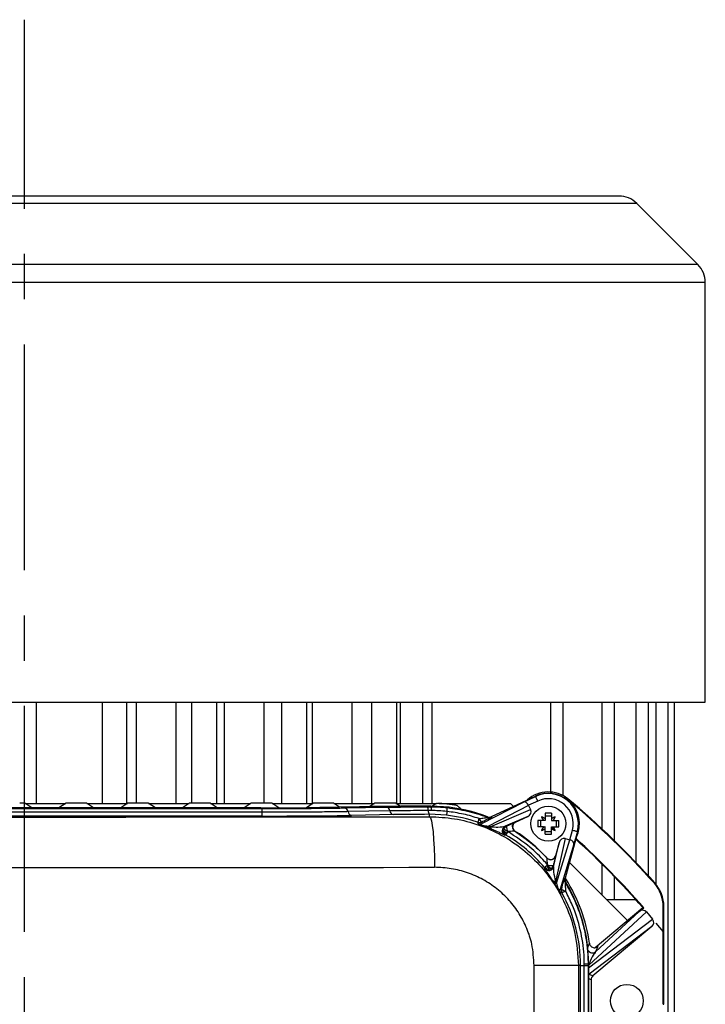
# Model space of a CAD drawing. Units: inches. Extents: x 0 to 2100, y 0 to 2970.
# Drawn here: x 878 to 973, y 2592 to 2728 of the extents above; entities that cross this region are included whole.
import ezdxf

# ---------------------------------------------------------------- set-up
doc = ezdxf.new("R2010")
doc.units = ezdxf.units.IN
doc.header["$MEASUREMENT"] = 0
doc.linetypes.add('CENTER', pattern=[2, 1.25, -0.25, 0.25, -0.25])
doc.layers.add('Centre', color=1, linetype='CENTER')

msp = doc.modelspace()

# ---------------------------------------------------------------- linework, layer by layer
at = {"color": 8, "linetype": 'Continuous', "lineweight": 25}
for p, q in [((878.692, 2702.609), (794.017, 2702.609)), ((963.368, 2702.609), (878.692, 2702.609)), ((971.817, 2694.159), (785.57, 2694.159)), ((972.842, 2691.685), (784.542, 2691.685)), ((894.173, 2633.634), (894.173, 2619.676)), ((906.336, 2633.634), (906.336, 2619.634)), ((930.662, 2633.634), (930.662, 2619.634)), ((933.794, 2619.634), (933.794, 2633.634)), ((935.028, 2633.634), (935.028, 2619.634)), ((951.502, 2621.2), (951.502, 2633.634)), ((958.591, 2616.079), (958.591, 2633.634)), ((963.291, 2611.423), (963.291, 2633.634)), ((965.99, 2633.634), (965.99, 2608.489)), ((958.591, 2606.942), (958.591, 2611.211)), ((957.055, 2595.243), (956.713, 2595.402))]:
    msp.add_line(p, q, dxfattribs=at)
at = {"color": 7, "linetype": 'Continuous', "lineweight": 25}
for p, q in [((971.817, 2694.159), (963.368, 2702.609)), ((972.842, 2633.634), (972.842, 2691.685)), ((784.542, 2633.634), (972.842, 2633.634)), ((880.388, 2619.634), (880.388, 2633.634)), ((889.432, 2633.634), (889.432, 2619.634)), ((892.824, 2633.634), (892.824, 2619.634)), ((899.702, 2619.634), (899.702, 2633.634)), ((901.868, 2619.674), (901.868, 2633.634)), ((905.259, 2633.634), (905.259, 2619.634)), ((911.865, 2619.676), (911.865, 2633.634)), ((914.303, 2619.634), (914.303, 2633.634)), ((917.695, 2633.634), (917.695, 2619.634)), ((918.499, 2633.634), (918.499, 2619.634)), ((924.028, 2619.634), (924.028, 2633.634)), ((926.739, 2619.634), (926.739, 2633.634)), ((930.13, 2633.634), (930.13, 2619.634)), ((953.198, 2620.703), (953.198, 2633.634)), ((960.287, 2614.46), (960.287, 2633.634)), ((964.987, 2609.607), (964.987, 2633.634)), ((967.686, 2437.634), (967.686, 2633.634)), ((968.567, 2437.634), (968.567, 2633.634)), ((943.292, 2617.801), (949.366, 2620.639)), ((947.715, 2619.813), (949.387, 2620.595)), ((949.684, 2619.961), (948.415, 2619.368)), ((949.387, 2620.595), (949.366, 2620.639)), ((953.788, 2620.223), (953.786, 2620.221)), ((953.788, 2620.223), (953.843, 2620.288)), ((845.853, 2618.925), (911.544, 2618.925)), ((911.399, 2619.011), (845.998, 2619.011)), ((879.731, 2619.011), (878.751, 2619.664)), ((878.796, 2619.634), (884.41, 2619.634)), ((884.455, 2619.664), (883.475, 2619.011)), ((886.591, 2619.676), (885.155, 2619.676)), ((888.271, 2619.011), (887.291, 2619.664)), ((887.336, 2619.634), (892.95, 2619.634)), ((892.995, 2619.664), (892.015, 2619.011)), ((895.131, 2619.676), (893.695, 2619.676)), ((896.811, 2619.011), (895.831, 2619.664)), ((895.876, 2619.634), (901.49, 2619.634)), ((901.535, 2619.664), (900.555, 2619.011)), ((903.671, 2619.676), (902.235, 2619.676)), ((905.351, 2619.011), (904.371, 2619.664)), ((904.416, 2619.634), (910.03, 2619.634)), ((910.075, 2619.664), (909.095, 2619.011)), ((912.211, 2619.676), (910.775, 2619.676)), ((911.544, 2618.925), (911.544, 2618.405)), ((913.884, 2619.016), (912.911, 2619.664)), ((912.956, 2619.634), (918.57, 2619.634)), ((918.615, 2619.664), (917.684, 2619.044)), ((920.751, 2619.676), (919.315, 2619.676)), ((925.015, 2619.165), (919.566, 2619.07)), ((922.271, 2619.117), (921.451, 2619.664)), ((921.496, 2619.634), (927.11, 2619.634)), ((922.966, 2619.007), (928.765, 2619.108)), ((929.241, 2618.593), (923.442, 2618.492)), ((927.155, 2619.664), (926.44, 2619.187)), ((929.291, 2619.676), (927.855, 2619.676)), ((930.643, 2619.23), (929.991, 2619.664)), ((930.036, 2619.634), (935.683, 2619.634)), ((934.385, 2619.163), (934.873, 2619.165)), ((935.005, 2618.644), (934.542, 2618.644)), ((934.873, 2619.165), (934.873, 2619.248)), ((936.647, 2619.177), (934.873, 2619.248)), ((936.031, 2619.634), (945.898, 2619.634)), ((941.945, 2616.849), (947.715, 2619.813)), ((948.418, 2619.362), (942.855, 2616.503)), ((943.087, 2616.405), (948.693, 2618.774)), ((946.318, 2619.215), (945.898, 2619.634)), ((948.418, 2619.362), (948.693, 2618.774)), ((911.544, 2618.405), (845.853, 2618.405)), ((911.544, 2617.886), (845.853, 2617.886)), ((911.544, 2618.405), (911.544, 2617.886)), ((929.717, 2618.077), (923.918, 2617.976)), ((934.698, 2617.799), (934.698, 2618.126)), ((937.062, 2617.997), (934.698, 2618.126)), ((943.292, 2617.801), (943.295, 2617.714)), ((948.293, 2617.82), (945.161, 2616.496)), ((946.607, 2617.032), (948.293, 2617.82)), ((950.477, 2617.254), (949.688, 2617.254)), ((950.058, 2617.254), (950.058, 2616.414)), ((950.725, 2617.254), (950.477, 2617.254)), ((950.725, 2618.291), (950.725, 2617.502)), ((950.725, 2617.921), (951.565, 2617.921)), ((950.725, 2617.502), (950.725, 2617.317)), ((950.725, 2617.317), (950.725, 2617.254)), ((951.565, 2618.291), (951.565, 2617.502)), ((951.565, 2617.502), (951.565, 2617.254)), ((951.565, 2617.254), (951.812, 2617.254)), ((951.812, 2617.254), (952.601, 2617.254)), ((952.231, 2617.254), (952.231, 2616.414)), ((941.934, 2617.051), (941.945, 2616.849)), ((943.369, 2616.038), (943.144, 2616.133)), ((944.94, 2615.832), (945.456, 2615.541)), ((945.562, 2615.722), (944.97, 2616.056)), ((945.161, 2616.496), (945.343, 2616.488)), ((946.568, 2617.034), (946.607, 2617.032)), ((950.477, 2616.414), (949.688, 2616.414)), ((950.477, 2616.414), (950.663, 2616.414)), ((950.725, 2616.414), (950.663, 2616.414)), ((950.725, 2616.352), (950.725, 2616.414)), ((950.725, 2616.167), (950.725, 2616.352)), ((950.725, 2615.378), (950.725, 2616.167)), ((951.565, 2616.352), (951.565, 2616.414)), ((951.565, 2616.414), (951.812, 2616.414)), ((951.565, 2616.167), (951.565, 2616.352)), ((951.565, 2616.352), (951.768, 2616.211)), ((951.565, 2615.378), (951.565, 2616.167)), ((951.768, 2616.211), (952.093, 2615.886)), ((951.812, 2616.414), (952.601, 2616.414)), ((954.118, 2614.591), (954.479, 2615.944)), ((945.337, 2615.34), (945.025, 2615.52)), ((946.529, 2615.807), (946.49, 2615.809)), ((950.725, 2615.748), (951.565, 2615.748)), ((953.484, 2614.761), (952.131, 2608.81)), ((952.267, 2608.6), (954.111, 2614.593)), ((955.202, 2615.751), (953.473, 2609.273)), ((953.484, 2614.761), (954.111, 2614.593)), ((955.155, 2615.763), (954.679, 2613.98)), ((955.155, 2615.763), (955.202, 2615.751)), ((951.859, 2610.874), (952.615, 2614.199)), ((952.615, 2614.199), (952.135, 2612.402)), ((954.679, 2613.98), (952.765, 2607.758)), ((950.951, 2612.072), (950.942, 2612.11)), ((952.135, 2612.402), (952.144, 2612.364)), ((950.92, 2610.571), (950.688, 2610.848)), ((951.819, 2611.054), (951.859, 2610.874)), ((962.086, 2603.446), (954.06, 2611.473)), ((951.851, 2608.821), (951.719, 2609.025)), ((953.386, 2609.261), (953.473, 2609.273)), ((960.287, 2606.334), (960.287, 2609.492)), ((952.765, 2607.758), (952.967, 2607.782)), ((965.796, 2608.584), (965.86, 2608.641)), ((959.198, 2606.334), (963.221, 2606.334)), ((957.617, 2599.696), (964.202, 2605.222)), ((963.69, 2604.681), (964.324, 2605.213)), ((964.324, 2605.213), (964.202, 2605.222)), ((967.023, 2601.861), (967.023, 2605.372)), ((967.023, 2605.372), (967.108, 2605.372)), ((967.108, 2591.85), (967.108, 2605.372)), ((956.714, 2596.887), (965.555, 2603.61)), ((964.705, 2604.624), (956.722, 2597.245)), ((957.682, 2599.128), (963.69, 2604.681)), ((964.705, 2604.624), (965.555, 2603.61)), ((965.435, 2602.601), (956.784, 2596.022)), ((965.435, 2602.601), (957.305, 2595.779)), ((966.002, 2603.077), (967.023, 2601.861)), ((967.023, 2591.85), (967.023, 2601.861)), ((957.964, 2599.844), (957.682, 2599.128)), ((949.172, 2464.234), (949.172, 2597.234)), ((955.29, 2597.234), (949.172, 2597.234)), ((955.29, 2597.234), (955.29, 2464.234)), ((955.595, 2597.234), (955.29, 2597.234)), ((955.595, 2537.938), (955.595, 2597.234)), ((955.595, 2597.234), (956.114, 2597.234)), ((956.114, 2597.234), (956.113, 2597.411)), ((956.114, 2537.938), (956.114, 2597.234)), ((956.114, 2597.234), (956.633, 2597.234)), ((956.713, 2597.409), (956.633, 2597.409)), ((956.633, 2597.409), (956.633, 2597.234)), ((956.633, 2597.234), (956.633, 2537.479)), ((956.713, 2597.409), (956.713, 2537.53)), ((956.714, 2596.887), (956.713, 2596.884)), ((956.784, 2596.022), (957.305, 2595.779)), ((957.055, 2595.243), (957.055, 2582.061)), ((967.023, 2591.85), (967.108, 2591.85))]:
    msp.add_line(p, q, dxfattribs=at)
at = {"color": 7, "linetype": 'Continuous', "lineweight": 25, "flags": 128}
for points in [[(949.684, 2619.961), (949.626, 2620.083), (949.571, 2620.201), (949.52, 2620.31), (949.476, 2620.405), (949.439, 2620.484), (949.411, 2620.543), (949.394, 2620.581), (949.387, 2620.595)], [(934.698, 2617.799), (934.835, 2617.644), (934.967, 2617.232), (935.088, 2616.578), (935.195, 2615.707), (935.283, 2614.651), (935.35, 2613.451), (935.391, 2612.151), (935.407, 2610.8)], [(941.413, 2617.023), (941.416, 2617.034), (941.426, 2617.062), (941.442, 2617.108), (941.463, 2617.17), (941.488, 2617.246), (941.518, 2617.334), (941.551, 2617.432), (941.587, 2617.536)], [(942.746, 2617.695), (942.745, 2617.722), (942.744, 2617.782)], [(954.479, 2615.944), (954.609, 2615.909), (954.735, 2615.876), (954.851, 2615.845), (954.953, 2615.817), (955.037, 2615.795), (955.1, 2615.778), (955.14, 2615.767), (955.155, 2615.763)], [(945.285, 2615.251), (945.234, 2615.252), (945.107, 2615.256)], [(945.564, 2615.726), (945.508, 2615.629), (945.455, 2615.539), (945.407, 2615.458), (945.365, 2615.387), (945.332, 2615.33), (945.307, 2615.288), (945.291, 2615.261), (945.285, 2615.251)], [(954.951, 2614.668), (954.902, 2614.582), (954.882, 2614.55)], [(950.609, 2610.78), (950.619, 2610.788), (950.642, 2610.808), (950.68, 2610.841), (950.731, 2610.884), (950.794, 2610.937), (950.866, 2610.999), (950.946, 2611.067), (951.032, 2611.14)], [(950.872, 2611.003), (951.114, 2610.713), (951.252, 2610.543)], [(951.465, 2610.613), (951.276, 2610.847), (951.032, 2611.14)], [(953.55, 2608.73), (953.524, 2608.726), (953.465, 2608.717)], [(953.029, 2607.266), (953.004, 2607.262), (952.9, 2607.248), (952.829, 2607.239)], [(953.512, 2607.53), (953.414, 2607.476), (953.323, 2607.426), (953.24, 2607.381), (953.169, 2607.342), (953.11, 2607.31), (953.067, 2607.286), (953.04, 2607.271), (953.029, 2607.266)]]:
    msp.add_lwpolyline(points, dxfattribs=at)
at = {"color": 8, "linetype": 'Continuous', "lineweight": 25, "flags": 128}
msp.add_lwpolyline([(956.713, 2595.954), (956.728, 2595.97), (956.784, 2596.022)], dxfattribs=at)
at = {"color": 7, "linetype": 'Continuous', "lineweight": 25}
for centre, radius in [((951.145, 2616.834), 2.415), ((961.998, 2592.334), 2.275)]:
    msp.add_circle(centre, radius, dxfattribs=at)
for centre, radius, start, end in [((960.893, 2700.134), 3.5, 45, 90), ((969.342, 2691.685), 3.5, 0, 45), ((951.145, 2616.834), 4.38, 52.00325, 131.53761), ((951.145, 2616.834), 4.2, 345.04877, 115.04877), ((951.145, 2616.834), 4.151, 345.04877, 115.04877), ((951.145, 2616.834), 3.451, 345.04877, 115.04877), ((951.145, 2616.834), 4.295, 49.92204, 52.04316), ((878.698, 2530.734), 116.819, 49.92204, 50), ((878.698, 2530.734), 116.904, 41.7908, 50), ((951.145, 2616.834), 4.295, 333.00039, 49.92204), ((878.698, 2530.734), 116.819, 41.7908, 49.92204), ((922.875, 2618.445), 0.569, 4.67153, 80.74532), ((928.674, 2618.546), 0.569, 4.67153, 80.74532), ((929.809, 2618.639), 0.569, 184.65708, 260.74553), ((933.887, 2618.73), 0.66, 352.55615, 41.03501), ((935.196, 2618.559), 0.66, 172.57067, 221.02895), ((934.27, 2618.735), 0.741, 352.95866, 35.48914), ((934.698, 2597.234), 22.442, 81.97529, 85.66405), ((934.873, 2597.409), 21.84, 68.87686, 85.34264), ((870.625, 2625.706), 66.884, 353.83349, 354.28591), ((924.01, 2618.538), 0.569, 184.65708, 260.74553), ((1436.54, 2561.357), 502.679, 173.47027, 173.53047), ((934.698, 2597.234), 20.896, 71.25757, 83.50388), ((942.541, 2617.852), 1.005, 198.30996, 232.8381), ((942.999, 2618.348), 0.7, 248.79937, 295.04471), ((960.551, 2616.834), 10.871, 177.78588, 182.21412), ((946.552, 2610.299), 8.324, 59.91477, 64.03793), ((957.698, 2621.436), 8.344, 205.96494, 210.07861), ((951.145, 2607.426), 10.873, 87.78614, 92.21386), ((955.737, 2610.299), 8.324, 115.96207, 120.08523), ((944.592, 2621.436), 8.344, 329.92139, 334.03506), ((941.738, 2616.834), 10.871, 357.78588, 2.21412), ((941.638, 2617.685), 0.7, 251.24745, 295.05734), ((870.445, 2613.884), 71.037, 2.36954, 2.53244), ((941.648, 2617.483), 0.7, 251.07326, 295.03955), ((943.383, 2616.618), 0.54, 192.20329, 243.76711), ((943.611, 2616.516), 0.536, 191.94508, 243.06797), ((945.458, 2615.862), 0.7, 115.10338, 239.93809), ((945.64, 2615.854), 0.7, 115.09831, 239.51222), ((946.647, 2616.453), 1.304, 178.46896, 213.89527), ((946.865, 2616.4), 0.7, 181.88238, 237.69246), ((957.675, 2612.245), 8.318, 149.91504, 154.04142), ((946.504, 2623.46), 8.427, 295.98722, 300.06007), ((955.786, 2623.46), 8.427, 239.93993, 244.01278), ((944.614, 2612.245), 8.318, 25.95858, 30.08496), ((934.698, 2597.234), 20.896, 40.40943, 59.56091), ((934.873, 2597.409), 21.779, 42.45453, 57.64302), ((951.145, 2626.343), 10.973, 267.80642, 272.19358), ((878.698, 2530.734), 113.485, 41.01711, 47.7996), ((878.698, 2530.734), 113.399, 41.0611, 47.745), ((951.468, 2612.545), 0.7, 222.41092, 287.73684), ((951.142, 2611.235), 0.7, 220.46316, 345.00194), ((934.698, 2597.234), 20.964, 39.60159, 40.48986), ((951.182, 2611.055), 0.7, 220.02595, 345.0016), ((951.564, 2612.359), 1.33, 246.40894, 281.02079), ((952.149, 2609.347), 0.537, 216.87398, 268.09345), ((954.063, 2609.08), 0.7, 165.05612, 211.29261), ((934.698, 2597.234), 22.332, 7.85035, 32.34577), ((952.288, 2609.14), 0.541, 216.18397, 267.84169), ((953.441, 2607.577), 0.7, 165.05473, 208.88663), ((953.644, 2607.602), 0.7, 165.05171, 208.68311), ((953.669, 2608.583), 1.064, 228.76772, 261.54857), ((934.873, 2597.409), 21.84, 0, 31.22069), ((962.203, 2605.372), 4.82, 0, 41.7908), ((962.203, 2605.372), 4.905, 0, 41.7908), ((934.698, 2597.234), 20.896, 0, 28.68841), ((956.23, 2547.862), 49.549, 89.53399, 90.13466)]:
    msp.add_arc(centre, radius, start, end, dxfattribs=at)
at = {"color": 8, "linetype": 'Continuous', "lineweight": 25}
for centre, start, end in [((946.865, 2616.4), 115.10061, 181.88147), ((951.468, 2612.545), 287.74064, 345.00532), ((957.232, 2599.664), 210.80705, 309.96084)]:
    msp.add_arc(centre, 0.7, start, end, dxfattribs=at)
at = {"color": 7, "linetype": 'Continuous', "lineweight": 25}
for centre, major_axis, ratio, start_param, end_param in [((948.011, 2619.179), (-0.308, 0.629), 0.6368817, 4.7004737, 6.2538167), ((878.051, 2619.664), (0.7, 0), 0.0174551, 0.0261799, 1.5707963), ((885.155, 2619.664), (0.7, 0), 0.0174551, 1.5707963, 3.1154127), ((886.591, 2619.664), (0.7, 0), 0.0174551, 0.0261799, 1.5707963), ((893.695, 2619.664), (0.7, 0), 0.0174551, 1.5707963, 3.1154127), ((895.131, 2619.664), (0.7, 0), 0.0174551, 0.0261799, 1.5707963), ((902.235, 2619.664), (0.7, 0), 0.0174551, 1.5707963, 3.1154127), ((903.671, 2619.664), (0.7, 0), 0.0174551, 0.0261799, 1.5707963), ((910.775, 2619.664), (0.7, 0), 0.0174551, 1.5707963, 3.1154127), ((911.399, 2619.213), (11.55, 0), 0.0174551, 4.712389, 5.4977871), ((912.211, 2619.664), (0.7, 0), 0.0174551, 0.0261799, 1.5707963), ((919.315, 2619.664), (0.7, 0), 0.0174551, 1.5707963, 3.1154127), ((920.751, 2619.664), (0.7, 0), 0.0174551, 0.0261799, 1.5707963), ((936.647, 2618.962), (16.45, 0), 0.0174551, 1.6788078, 2.3561945), ((927.855, 2619.664), (0.7, 0), 0.0174551, 1.5707963, 3.1154127), ((929.291, 2619.664), (0.7, 0), 0.0174551, 0.0261799, 1.5707963), ((960.808, 2597.234), (39.17, 0), 0.7454317, 2.2667665, 2.2928664), ((904.727, 2597.234), (44.963, 0), 0.7454317, 0.7003313, 0.7199762), ((947.991, 2618.451), (0.712, 0.301), 0.9061944, 4.7536729, 6.3170934), ((947.721, 2619.03), (0.687, 0.353), 0.9061944, 6.2492772, 6.2593547), ((878.698, 2627.402), (553, 0), 0.0174551, 4.6109493, 4.8138287), ((911.544, 2618.192), (17.5, 0), 0.0174551, 4.712389, 5.4977871), ((937.142, 2617.947), (10.5, 0), 0.0174551, 1.8056455, 2.3561945), ((934.83, 2597.296), (18.865, 8.816), 0.9992992, 0.7260887, 0.7381979), ((953.29, 2614.013), (-0.171, -0.753), 0.9061944, 3.1076845, 4.6711051), ((953.907, 2613.848), (-0.227, -0.738), 0.9061944, 3.1654233, 3.1755008), ((954.003, 2614.161), (0.673, -0.193), 0.6368817, 0.0293686, 1.5827116), ((878.698, 2620.403), (560, 0), 0.0172369, 4.6109493, 4.8138287), ((934.736, 2597.375), (5.373, 20.119), 0.9992992, 5.5424891, 5.5545468), ((964.137, 2604.141), (-0.547, -0.506), 0.9395662, 3.096564, 4.6613912), ((964.981, 2603.135), (0.593, 0.451), 0.9395662, 4.7633868, 6.328214), ((934.993, 2597.482), (16.654, 13.975), 0.9988494, 5.5571033, 5.573602), ((957.755, 2595.243), (0.635, -0.296), 0.9998146, 2.7053314, 3.5778539)]:
    msp.add_ellipse(centre, major_axis=major_axis, ratio=ratio, start_param=start_param, end_param=end_param, dxfattribs=at)
at = {"color": 8, "linetype": 'Continuous', "lineweight": 25}
msp.add_ellipse((957.292, 2597.286), major_axis=(0.7, 1.313), ratio=0.2379757, start_param=3.4373694, end_param=3.5683088, dxfattribs=at)
at = {"color": 7, "linetype": 'Continuous', "lineweight": 25}
for points, knots in [([(960.893, 2703.634), (960.828, 2703.634), (960.698, 2703.634), (959.618, 2703.634), (957.828, 2703.634), (955.226, 2703.634), (951.814, 2703.634), (947.598, 2703.634), (942.613, 2703.634), (936.921, 2703.634), (930.607, 2703.634), (923.777, 2703.634), (916.549, 2703.634), (909.051, 2703.634), (901.41, 2703.634), (893.746, 2703.634), (886.171, 2703.634), (878.692, 2703.634), (871.213, 2703.634), (863.638, 2703.634), (855.975, 2703.634), (848.333, 2703.634), (840.836, 2703.634), (833.608, 2703.634), (826.778, 2703.634), (820.464, 2703.634), (814.772, 2703.634), (809.787, 2703.634), (805.571, 2703.634), (802.159, 2703.634), (799.557, 2703.634), (797.767, 2703.634), (796.687, 2703.634), (796.556, 2703.634), (796.492, 2703.634)], [0, 0, 0, 0, 0.0286421, 0.0582483, 0.0887341, 0.1199938, 0.1519013, 0.1843126, 0.2170688, 0.25, 0.2829313, 0.3156874, 0.3480987, 0.3800063, 0.4112659, 0.4417517, 0.4713579, 0.5, 0.5286421, 0.5582484, 0.5887341, 0.6199937, 0.6519012, 0.6843126, 0.7170687, 0.75, 0.7829313, 0.8156874, 0.8480987, 0.8800062, 0.9112659, 0.9417517, 0.9713579, 1, 1, 1, 1]), ([(911.544, 2618.925), (912.721, 2618.926), (914.837, 2618.928), (917.731, 2618.945), (920.181, 2618.967), (921.886, 2618.989), (922.752, 2619.004), (922.966, 2619.007)], [0, 0, 0, 0, 0.2781797, 0.500012, 0.7147413, 0.9294718, 1, 1, 1, 1]), ([(928.765, 2619.108), (929.477, 2619.119), (930.649, 2619.137), (932.603, 2619.154), (933.786, 2619.16), (934.385, 2619.163)], [0, 0, 0, 0, 0.4330799, 0.7130785, 1, 1, 1, 1]), ([(934.542, 2618.644), (933.989, 2618.642), (932.871, 2618.636), (931.385, 2618.623), (930.168, 2618.608), (929.521, 2618.597), (929.241, 2618.593)], [0, 0, 0, 0, 0.2797815, 0.5664922, 0.8126974, 1, 1, 1, 1]), ([(934.873, 2619.165), (935.225, 2619.162), (935.989, 2619.155), (936.761, 2619.085), (937.177, 2619.047)], [0, 0, 0, 0, 0.4609938, 1, 1, 1, 1]), ([(937.122, 2618.521), (936.74, 2618.558), (936.031, 2618.626), (935.329, 2618.638), (935.005, 2618.644)], [0, 0, 0, 0, 0.5389229, 1, 1, 1, 1]), ([(936.395, 2619.612), (936.316, 2619.618), (936.159, 2619.629), (935.949, 2619.639), (935.791, 2619.644), (935.71, 2619.644), (935.699, 2619.643), (935.695, 2619.642)], [0, 0, 0, 0, 0.2185507, 0.4371384, 0.6552594, 0.8730734, 1, 1, 1, 1]), ([(937.177, 2619.047), (938.106, 2618.913), (939.98, 2618.643), (941.813, 2618.056), (942.724, 2617.704), (942.746, 2617.695)], [0, 0, 0, 0, 0.4896588, 0.9877487, 1, 1, 1, 1]), ([(938.531, 2619.334), (938.521, 2619.337), (938.502, 2619.344), (938.378, 2619.368), (938.199, 2619.4), (938.005, 2619.431), (937.879, 2619.45), (937.831, 2619.456)], [0, 0, 0, 0, 0.21522148, 0.4303678, 0.64747889, 0.86746094, 1, 1, 1, 1]), ([(923.442, 2618.492), (923.219, 2618.488), (922.317, 2618.473), (920.541, 2618.449), (917.989, 2618.426), (914.974, 2618.409), (912.77, 2618.407), (911.544, 2618.405)], [0, 0, 0, 0, 0.0705298, 0.2852584, 0.4999872, 0.7218193, 1, 1, 1, 1]), ([(934.698, 2617.799), (935.861, 2617.742), (938.186, 2617.629), (941.576, 2616.724), (944.765, 2615.291), (947.674, 2613.34), (950.202, 2610.918), (952.296, 2608.116), (953.862, 2604.998), (955.037, 2601.361), (955.199, 2598.717), (955.29, 2597.234)], [0, 0, 0, 0, 0.1079929, 0.2159862, 0.323992, 0.4319947, 0.5399397, 0.6478844, 0.7552932, 0.8627002, 1, 1, 1, 1]), ([(941.587, 2617.536), (940.86, 2617.759), (939.399, 2618.208), (937.884, 2618.417), (937.122, 2618.521)], [0, 0, 0, 0, 0.49711655, 1, 1, 1, 1]), ([(941.587, 2617.536), (941.82, 2617.566), (942.129, 2617.605), (942.476, 2617.652), (942.632, 2617.675), (942.721, 2617.689), (942.745, 2617.694), (942.746, 2617.695), (942.746, 2617.695)], [0, 0, 0, 0, 0.4877463, 0.6468702, 0.8069534, 0.9004965, 0.9822066, 1, 1, 1, 1]), ([(943.188, 2617.654), (943.187, 2617.653), (943.146, 2617.632), (942.929, 2617.525), (942.517, 2617.327), (942.144, 2617.151), (941.934, 2617.051)], [0, 0, 0, 0, 0.0067277, 0.2602639, 0.5819735, 1, 1, 1, 1]), ([(942.744, 2617.782), (942.82, 2617.761), (942.972, 2617.719), (943.164, 2617.747), (943.264, 2617.789), (943.292, 2617.801)], [0, 0, 0, 0, 0.4183705, 0.8367265, 1, 1, 1, 1]), ([(943.144, 2616.133), (942.983, 2616.199), (942.744, 2616.298), (942.358, 2616.449), (942.117, 2616.541), (941.952, 2616.603), (941.857, 2616.639), (941.767, 2616.673), (941.664, 2616.712), (941.545, 2616.759), (941.439, 2616.804), (941.428, 2616.814), (941.421, 2616.821)], [0, 0, 0, 0, 0.2625352, 0.3901345, 0.4578786, 0.50096, 0.5446954, 0.5515262, 0.6020911, 0.6777795, 0.7901667, 1, 1, 1, 1]), ([(941.945, 2616.849), (941.908, 2616.825), (941.854, 2616.79), (941.839, 2616.732), (941.863, 2616.692), (941.903, 2616.665), (941.935, 2616.648), (941.959, 2616.638), (941.988, 2616.628), (942, 2616.623)], [0, 0, 0, 0, 0.4768946, 0.7147156, 0.8560809, 0.930474, 0.9338564, 0.9707714, 1, 1, 1, 1]), ([(941.882, 2616.629), (941.884, 2616.629), (941.935, 2616.61), (942.057, 2616.564), (942.235, 2616.495), (942.457, 2616.41), (942.746, 2616.296), (942.995, 2616.195), (943.128, 2616.139), (943.164, 2616.124)], [0, 0, 0, 0, 0.0036109, 0.1037856, 0.2004603, 0.3300978, 0.5412682, 0.8767201, 1, 1, 1, 1]), ([(943.087, 2616.405), (943.473, 2616.381), (944.347, 2616.328), (944.869, 2616.436), (945.161, 2616.496)], [0, 0, 0, 0, 0.4413016, 1, 1, 1, 1]), ([(945.107, 2615.256), (945.055, 2615.275), (944.949, 2615.312), (944.531, 2615.512), (944.033, 2615.746), (943.591, 2615.94), (943.369, 2616.038)], [0, 0, 0, 0, 0.2762368, 0.5589081, 0.7778106, 1, 1, 1, 1]), ([(945.343, 2616.488), (945.413, 2616.521), (945.636, 2616.624), (945.886, 2616.738), (946.023, 2616.8), (946.044, 2616.809)], [0, 0, 0, 0, 0.2811469, 0.8922313, 1, 1, 1, 1]), ([(946.172, 2616.377), (946.169, 2616.393), (946.156, 2616.473), (946.191, 2616.608), (946.257, 2616.758), (946.337, 2616.864), (946.404, 2616.928), (946.433, 2616.95), (946.44, 2616.955)], [0, 0, 0, 0, 0.0734826, 0.3575231, 0.59674, 0.7965525, 0.9519571, 1, 1, 1, 1]), ([(946.607, 2617.032), (946.539, 2616.992), (946.403, 2616.911), (946.265, 2616.713), (946.196, 2616.484), (946.207, 2616.245), (946.297, 2616.024), (946.42, 2615.881), (946.507, 2615.822), (946.529, 2615.807)], [0, 0, 0, 0, 0.15770182, 0.31541699, 0.47306361, 0.63062809, 0.78818227, 0.94577582, 1, 1, 1, 1]), ([(946.49, 2615.809), (946.479, 2615.809), (946.457, 2615.809), (946.327, 2615.799), (946.081, 2615.777), (945.801, 2615.749), (945.609, 2615.73), (945.564, 2615.726)], [0, 0, 0, 0, 0.1468686, 0.2926094, 0.5235098, 0.889332, 1, 1, 1, 1]), ([(951.032, 2611.14), (950.899, 2611.294), (950.148, 2612.159), (948.438, 2613.844), (946.606, 2615.044), (945.564, 2615.726)], [0, 0, 0, 0, 0.0852492, 0.4796688, 1, 1, 1, 1]), ([(946.49, 2615.809), (947.338, 2615.231), (948.948, 2614.132), (950.307, 2612.735), (950.951, 2612.072)], [0, 0, 0, 0, 0.5261749, 1, 1, 1, 1]), ([(954.951, 2614.668), (954.948, 2614.69), (954.943, 2614.72), (954.938, 2614.749), (954.937, 2614.756)], [0, 0, 0, 0, 0.7663892, 1, 1, 1, 1]), ([(950.942, 2612.11), (951.001, 2612.057), (951.119, 2611.952), (951.349, 2611.878), (951.588, 2611.881), (951.813, 2611.964), (951.997, 2612.116), (952.096, 2612.276), (952.127, 2612.376), (952.135, 2612.402)], [0, 0, 0, 0, 0.1577353, 0.3154427, 0.4730671, 0.630603, 0.7881819, 0.9457788, 1, 1, 1, 1]), ([(951.032, 2611.14), (951.017, 2611.332), (950.996, 2611.604), (950.971, 2611.896), (950.958, 2612.039), (950.953, 2612.063), (950.951, 2612.072)], [0, 0, 0, 0, 0.4675679, 0.6656055, 0.8655712, 1, 1, 1, 1]), ([(952.144, 2612.364), (952.143, 2612.352), (952.14, 2612.321), (952.087, 2612.096), (951.978, 2611.664), (951.877, 2611.278), (951.819, 2611.054)], [0, 0, 0, 0, 0.15173566, 0.40299182, 0.65282781, 1, 1, 1, 1]), ([(949.172, 2597.234), (949.111, 2598.214), (949.003, 2599.961), (948.216, 2602.362), (947.167, 2604.42), (945.766, 2606.269), (944.075, 2607.866), (942.131, 2609.151), (940, 2610.094), (937.736, 2610.689), (936.183, 2610.763), (935.407, 2610.8)], [0, 0, 0, 0, 0.1362478, 0.2430734, 0.3499053, 0.4577722, 0.5656513, 0.6740981, 0.7825535, 0.8912757, 1, 1, 1, 1]), ([(950.646, 2610.605), (950.643, 2610.622), (950.63, 2610.681), (950.618, 2610.739), (950.609, 2610.78)], [0, 0, 0, 0, 0.2873107, 1, 1, 1, 1]), ([(951.719, 2609.025), (951.556, 2609.269), (951.225, 2609.764), (950.81, 2610.341), (950.708, 2610.505), (950.646, 2610.605)], [0, 0, 0, 0, 0.2757173, 0.5591033, 1, 1, 1, 1]), ([(951.859, 2610.874), (951.848, 2610.644), (951.822, 2610.121), (952.02, 2609.28), (952.131, 2608.81)], [0, 0, 0, 0, 0.4403326, 1, 1, 1, 1]), ([(953.473, 2609.273), (953.459, 2609.181), (953.434, 2609.009), (953.495, 2608.826), (953.542, 2608.744), (953.55, 2608.73)], [0, 0, 0, 0, 0.4947657, 0.9137267, 1, 1, 1, 1]), ([(952.829, 2607.239), (952.818, 2607.247), (952.804, 2607.257), (952.713, 2607.404), (952.636, 2607.533), (952.562, 2607.658), (952.481, 2607.794), (952.379, 2607.965), (952.247, 2608.185), (952.055, 2608.499), (951.932, 2608.694), (951.851, 2608.821)], [0, 0, 0, 0, 0.2634697, 0.3694923, 0.4296381, 0.4736289, 0.5172817, 0.5695278, 0.6497843, 0.7721032, 1, 1, 1, 1]), ([(952.267, 2608.6), (952.294, 2608.489), (952.334, 2608.322), (952.408, 2608.08), (952.462, 2607.929), (952.506, 2607.829), (952.535, 2607.772), (952.556, 2607.736), (952.575, 2607.708), (952.604, 2607.671), (952.647, 2607.636), (952.693, 2607.639), (952.735, 2607.682), (952.755, 2607.733), (952.765, 2607.758)], [0, 0, 0, 0, 0.2552031, 0.383756, 0.4588264, 0.4992266, 0.5146614, 0.5275512, 0.5445149, 0.556908, 0.6058218, 0.7096046, 0.8562099, 1, 1, 1, 1]), ([(952.967, 2607.782), (952.988, 2607.859), (953.069, 2608.158), (953.158, 2608.485), (953.209, 2608.666), (953.213, 2608.677)], [0, 0, 0, 0, 0.2432713, 0.9533017, 1, 1, 1, 1]), ([(953.465, 2608.717), (953.464, 2608.712), (953.463, 2608.703), (953.464, 2608.615), (953.471, 2608.414), (953.487, 2608.039), (953.503, 2607.715), (953.512, 2607.53)], [0, 0, 0, 0, 0.0811533, 0.1798847, 0.3318878, 0.6171645, 1, 1, 1, 1]), ([(953.465, 2608.717), (953.992, 2607.758), (955.1, 2605.742), (956.161, 2602.346), (956.596, 2599.497), (956.625, 2597.833), (956.633, 2597.409)], [0, 0, 0, 0, 0.2757048, 0.5799213, 0.8929665, 1, 1, 1, 1]), ([(956.113, 2597.411), (956.104, 2597.824), (956.069, 2599.413), (955.644, 2602.192), (954.709, 2605.169), (953.837, 2606.889), (953.512, 2607.53)], [0, 0, 0, 0, 0.1176485, 0.4518795, 0.7957022, 1, 1, 1, 1]), ([(956.536, 2599.589), (956.543, 2599.604), (956.575, 2599.682), (956.672, 2599.916), (956.759, 2600.131), (956.821, 2600.285)], [0, 0, 0, 0, 0.0664581, 0.3322907, 1, 1, 1, 1]), ([(956.821, 2600.285), (956.839, 2600.208), (956.876, 2600.054), (957.024, 2599.863), (957.222, 2599.729), (957.454, 2599.669), (957.692, 2599.69), (957.863, 2599.765), (957.944, 2599.829), (957.964, 2599.844)], [0, 0, 0, 0, 0.1582795, 0.3165625, 0.4747624, 0.6329184, 0.7910262, 0.949207, 1, 1, 1, 1]), ([(957.682, 2599.128), (957.565, 2598.976), (957.264, 2598.585), (956.956, 2597.909), (956.748, 2597.32), (956.722, 2597.245)], [0, 0, 0, 0, 0.35541492, 0.91867523, 1, 1, 1, 1])]:
    msp.add_open_spline(points, degree=3, knots=knots, dxfattribs=at)
at = {"color": 8, "linetype": 'Continuous', "lineweight": 25}
for points, knots in [([(943.295, 2617.714), (943.294, 2617.712), (943.288, 2617.706), (943.229, 2617.675), (943.188, 2617.654)], [0, 0, 0, 0, 0.298053, 1, 1, 1, 1]), ([(942, 2616.623), (942.016, 2616.618), (942.043, 2616.61), (942.117, 2616.59), (942.262, 2616.561), (942.516, 2616.527), (942.713, 2616.511), (942.84, 2616.504), (942.855, 2616.503)], [0, 0, 0, 0, 0.0350785, 0.0589299, 0.17254, 0.4264859, 0.9345334, 1, 1, 1, 1]), ([(946.044, 2616.809), (946.129, 2616.847), (946.314, 2616.931), (946.511, 2617.016), (946.549, 2617.028), (946.568, 2617.034)], [0, 0, 0, 0, 0.29795587, 0.64850727, 1, 1, 1, 1]), ([(953.213, 2608.677), (953.246, 2608.796), (953.307, 2609.012), (953.368, 2609.219), (953.38, 2609.247), (953.386, 2609.261)], [0, 0, 0, 0, 0.383229, 0.6909783, 1, 1, 1, 1])]:
    msp.add_open_spline(points, degree=3, knots=knots, dxfattribs=at)
at = {"layer": 'Centre', "ltscale": 25}
msp.add_line((878.698, 1651.868), (878.698, 2728.019), dxfattribs=at)

doc.saveas('drawing.dxf')
